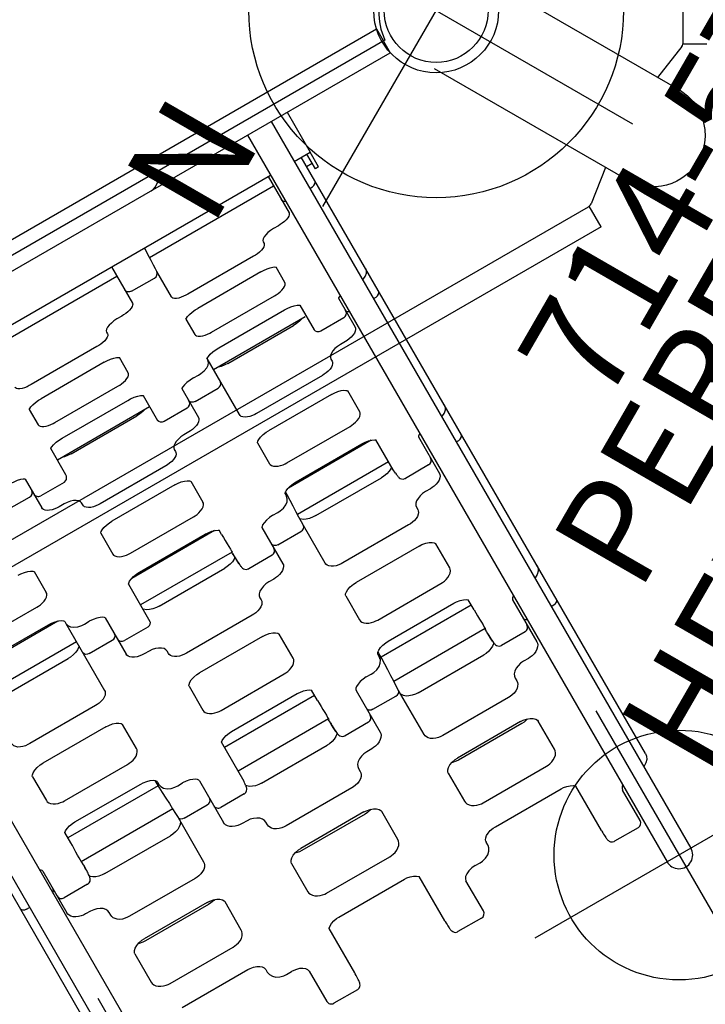
# Model space of a CAD drawing. Extents: x -110 to 418, y -411 to -51.
# Drawn here: x 288 to 321, y -295 to -247 of the extents above; entities that cross this region are included whole.
import ezdxf
from ezdxf.enums import TextEntityAlignment as Align

# ---------------------------------------------------------------- set-up
doc = ezdxf.new("R2010")
doc.units = 0
doc.header["$MEASUREMENT"] = 0
doc.linetypes.add('CENTER', pattern=[0.6, 0.375, -0.075, 0.075, -0.075])
doc.layers.get('0').update_dxf_attribs({"color": 5, "linetype": 'CONTINUOUS'})
for name, color, linetype in [('2DPOST', 7, 'CONTINUOUS'), ('PHASE-1', 6, 'CONTINUOUS'), ('TXT', 7, 'CENTER'), ('TXT-HT', 7, 'CONTINUOUS')]:
    doc.layers.add(name, color=color, linetype=linetype)
doc.layers.add('Ft', color=1, linetype='CONTINUOUS', plot=False)
doc.layers.add('Node', color=7, linetype='CONTINUOUS', plot=False)
doc.styles.add('ROMANS', font='ROMANS.SHX', dxfattribs={"height": 5})
doc.styles.add('SIMPLEX', font='simplex.shx')

# ---------------------------------------------------------------- blocks, each defined once
blk = doc.blocks.new('23503900')
blk.add_line((2.464, 25.423), (39.355, 46.722))
blk.add_arc((-0.25, 24.144), 3, 274.7802, 25.2198)
at = {"layer": 'TXT-HT', "style": 'SIMPLEX', "flags": 8}
blk.add_attdef('HT', text='', height=5, rotation=90, dxfattribs=at).set_placement((12.287, 0), align=Align.CENTER)
blk = doc.blocks.new('23755050')
for p, q in [((-0.658, -21.078), (-0.658, 21.078)), ((-0.658, 21.078), (0.657, 21.068)), ((0.657, -21.068), (0.657, 21.068)), ((0.657, 15.36), (2.875, 15.36)), ((2.875, 14.467), (2.875, 15.36)), ((3.687, 15.352), (2.875, 15.352)), ((3.687, 15.172), (2.875, 15.172)), ((3.375, 14.86), (3.375, 15.172)), ((3.687, 15.352), (3.687, 15.172)), ((35.948, 14.86), (2.875, 14.86)), ((9.263, 14.768), (9.352, 14.655)), ((0.657, 14.467), (40.983, 14.467)), ((4.373, 14.467), (4.373, 14.61)), ((10.485, 14.467), (10.485, 14.61)), ((18.435, 14.467), (18.435, 14.61)), ((27.566, 14.467), (27.566, 14.61)), ((0.657, 13.152), (40.983, 13.152)), ((2.875, -13.152), (2.875, 13.152)), ((2.875, 13.016), (4.89, 13.016)), ((3.407, 13.016), (3.407, 6.135)), ((9.63, 13.016), (11.236, 13.016)), ((10.35, 13.035), (10.266, 13.016)), ((10.434, 12.997), (10.345, 13.016)), ((17.326, 13.016), (19.346, 13.016)), ((26.371, 13.016), (28.69, 13.016)), ((27.45, 13.035), (27.378, 13.016)), ((38.612, 13.016), (36.932, 13.016)), ((10.577, 12.766), (10.577, 11.491)), ((18.734, 12.766), (18.734, 11.474)), ((27.996, 12.766), (27.996, 11.469)), ((38.862, 12.766), (38.862, 11.461)), ((5.171, 12.266), (5.171, 11.993)), ((11.6, 12.266), (11.6, 11.993)), ((19.765, 12.266), (19.765, 11.993)), ((29.182, 12.266), (29.182, 11.993)), ((5.473, 11.242), (5.559, 11.242)), ((7.689, 11.172), (6.834, 11.172)), ((8.987, 11.242), (10.366, 11.242)), ((9.612, 11.186), (9.612, 6.103)), ((11.983, 11.242), (12.094, 11.242)), ((13.693, 11.172), (14.858, 11.172)), ((13.693, 11.166), (13.706, 11.172)), ((13.705, 11.172), (13.706, 11.172)), ((13.706, 11.172), (13.706, 11.172)), ((16.327, 10.972), (16.327, 6.374)), ((18.087, 11.179), (16.422, 11.172)), ((17.642, 11.177), (17.642, 6.121)), ((18.28, 11.19), (18.087, 11.179)), ((20.204, 11.242), (20.332, 11.242)), ((22.193, 11.172), (22.194, 11.172)), ((23.524, 11.172), (22.193, 11.172)), ((25.861, 11.172), (25.296, 11.172)), ((25.588, 11.172), (25.588, 6.172)), ((26.903, 11.185), (26.903, 6.114)), ((27.08, 11.172), (26.933, 11.172)), ((27.084, 11.172), (27.084, 11.172)), ((27.212, 11.173), (27.084, 11.172)), ((27.433, 11.179), (27.212, 11.173)), ((27.603, 11.19), (27.433, 11.179)), ((27.461, 11.18), (27.538, 11.185)), ((29.691, 11.242), (29.841, 11.242)), ((33.591, 11.172), (32.03, 11.172)), ((38.096, 11.172), (35.642, 11.172)), ((38.1, 11.172), (38.096, 11.172)), ((5.838, 10.495), (5.838, 6.85)), ((6.671, 10.422), (6.671, 6.922)), ((7.992, 6.922), (7.992, 10.422)), ((8.825, 6.85), (8.825, 10.495)), ((9.683, 6.85), (9.683, 10.495)), ((12.456, 10.495), (12.456, 6.85)), ((13.468, 10.422), (13.468, 6.922)), ((15.244, 6.922), (15.244, 10.422)), ((16.255, 6.85), (16.255, 10.495)), ((18.132, 6.85), (18.132, 10.495)), ((20.749, 10.495), (20.749, 6.85)), ((21.882, 10.422), (21.882, 6.922)), ((23.965, 6.922), (23.965, 10.422)), ((25.097, 6.85), (25.097, 10.495)), ((27.963, 6.85), (27.963, 10.495)), ((30.331, 10.495), (30.331, 6.85)), ((31.622, 10.422), (31.622, 6.922)), ((31.736, 10.422), (31.736, 6.922)), ((34.104, 6.922), (34.104, 10.422)), ((35.394, 6.85), (35.394, 10.495)), ((6.834, 6.172), (7.689, 6.172)), ((13.705, 6.172), (13.706, 6.172)), ((13.705, 6.172), (14.858, 6.172)), ((16.576, 6.166), (16.425, 6.169)), ((16.889, 6.155), (16.576, 6.166)), ((22.193, 6.172), (22.194, 6.172)), ((22.193, 6.172), (23.524, 6.172)), ((25.387, 6.172), (25.297, 6.172)), ((25.664, 6.166), (25.387, 6.172)), ((32.03, 6.172), (33.591, 6.172)), ((5.559, 6.103), (4.162, 6.103)), ((4.373, 4.579), (4.373, 5.854)), ((12.094, 6.103), (8.987, 6.103)), ((10.485, 4.579), (10.485, 5.854)), ((16.484, 6.107), (16.447, 6.138)), ((16.49, 6.104), (16.484, 6.107)), ((16.49, 6.104), (16.49, 6.104)), ((16.49, 6.104), (16.508, 6.103)), ((16.508, 6.103), (16.49, 6.104)), ((16.619, 6.103), (16.508, 6.103)), ((16.637, 6.102), (16.619, 6.103)), ((16.637, 6.102), (16.637, 6.102)), ((20.332, 6.103), (18.246, 6.103)), ((18.435, 4.579), (18.435, 5.854)), ((25.577, 6.102), (25.355, 6.122)), ((25.397, 6.105), (25.363, 6.116)), ((25.372, 6.113), (25.551, 6.103)), ((25.397, 6.105), (25.397, 6.105)), ((25.397, 6.105), (25.423, 6.103)), ((25.423, 6.103), (25.397, 6.105)), ((25.551, 6.103), (25.423, 6.103)), ((25.624, 6.078), (25.551, 6.103)), ((25.576, 6.102), (25.551, 6.103)), ((25.577, 6.102), (25.576, 6.102)), ((29.841, 6.103), (27.395, 6.103)), ((27.566, 4.579), (27.566, 5.854)), ((35.774, 6.106), (35.815, 6.103)), ((35.965, 6.103), (35.815, 6.103)), ((36.003, 6.101), (35.965, 6.103)), ((9.471, 5.079), (9.471, 5.352)), ((17.092, 5.079), (17.092, 5.352)), ((26.062, 5.079), (26.062, 5.352)), ((36.526, 5.079), (36.526, 5.352)), ((2.875, 4.329), (4.89, 4.329)), ((3.407, 4.329), (3.407, -4.359)), ((9.63, 4.329), (11.236, 4.329)), ((10.35, 4.348), (10.266, 4.329)), ((10.434, 4.31), (10.345, 4.329)), ((17.326, 4.329), (19.346, 4.329)), ((18.307, 4.348), (18.228, 4.329)), ((26.371, 4.329), (28.69, 4.329)), ((27.45, 4.348), (27.378, 4.329)), ((38.612, 4.329), (36.932, 4.329)), ((10.577, 4.079), (10.577, 2.803)), ((18.734, 4.079), (18.734, 2.787)), ((27.996, 4.079), (27.996, 2.782)), ((38.862, 4.079), (38.862, 2.774)), ((5.171, 3.579), (5.171, 3.305)), ((11.6, 3.579), (11.6, 3.305)), ((19.765, 3.579), (19.765, 3.305)), ((29.182, 3.579), (29.182, 3.305)), ((5.473, 2.554), (5.559, 2.554)), ((7.689, 2.485), (6.834, 2.485)), ((8.987, 2.554), (10.366, 2.554)), ((9.612, 2.554), (9.612, -2.561)), ((11.983, 2.554), (12.094, 2.554)), ((13.693, 2.478), (13.706, 2.485)), ((13.693, 2.485), (14.858, 2.485)), ((13.705, 2.485), (13.706, 2.485)), ((13.706, 2.485), (13.706, 2.485)), ((16.651, 2.485), (16.422, 2.485)), ((17.173, 2.492), (17.338, 2.496)), ((17.642, 2.498), (17.642, -2.584)), ((17.711, 2.485), (17.672, 2.485)), ((17.707, 2.485), (17.768, 2.485)), ((17.846, 2.486), (17.711, 2.485)), ((18.087, 2.492), (17.846, 2.486)), ((18.28, 2.502), (18.087, 2.492)), ((20.204, 2.554), (20.332, 2.554)), ((22.193, 2.485), (22.194, 2.485)), ((23.524, 2.485), (22.193, 2.485)), ((25.861, 2.485), (25.296, 2.485)), ((25.588, 2.485), (25.588, -2.515)), ((26.903, 2.498), (26.903, -2.521)), ((27.08, 2.485), (26.933, 2.485)), ((27.212, 2.486), (27.084, 2.485)), ((27.084, 2.485), (27.084, 2.485)), ((27.433, 2.492), (27.212, 2.486)), ((27.603, 2.502), (27.433, 2.492)), ((27.461, 2.493), (27.538, 2.497)), ((29.691, 2.554), (29.841, 2.554)), ((33.591, 2.485), (32.03, 2.485)), ((38.096, 2.485), (35.642, 2.485)), ((38.1, 2.485), (38.096, 2.485)), ((16.327, 2.284), (16.327, -2.314)), ((5.838, 1.807), (5.838, -1.837)), ((6.671, 1.735), (6.671, -1.765)), ((7.992, -1.765), (7.992, 1.735)), ((8.825, -1.837), (8.825, 1.807)), ((9.683, -1.837), (9.683, 1.807)), ((12.456, 1.807), (12.456, -1.837)), ((13.468, 1.735), (13.468, -1.765)), ((15.244, -1.765), (15.244, 1.735)), ((16.224, 1.807), (16.255, 1.807)), ((16.255, -1.837), (16.255, 1.807)), ((18.132, -1.837), (18.132, 1.807)), ((20.749, 1.807), (20.749, -1.837)), ((21.882, 1.735), (21.882, -1.765)), ((23.965, -1.765), (23.965, 1.735)), ((25.097, -1.837), (25.097, 1.807)), ((27.963, -1.837), (27.963, 1.807)), ((30.331, 1.807), (30.331, -1.837)), ((31.622, 1.735), (31.622, -1.765)), ((31.736, 1.735), (31.736, -1.765)), ((34.104, -1.765), (34.104, 1.735)), ((35.394, -1.837), (35.394, 1.807)), ((6.834, -2.515), (7.689, -2.515)), ((10.44, -2.561), (8.97, -2.561)), ((10.704, -2.823), (10.704, -4.109)), ((12.094, -2.584), (11.983, -2.584)), ((13.705, -2.515), (13.706, -2.515)), ((13.705, -2.515), (14.858, -2.515)), ((16.484, -2.581), (16.447, -2.549)), ((16.49, -2.583), (16.484, -2.581)), ((16.49, -2.583), (16.49, -2.583)), ((16.49, -2.583), (16.508, -2.584)), ((16.508, -2.584), (16.49, -2.583)), ((18.579, -2.584), (16.508, -2.584)), ((18.734, -2.817), (18.734, -4.109)), ((20.332, -2.584), (20.204, -2.584)), ((22.193, -2.515), (22.194, -2.515)), ((22.193, -2.515), (23.524, -2.515)), ((27.481, -2.524), (25.297, -2.515)), ((27.549, -2.528), (27.481, -2.524)), ((27.996, -2.812), (27.996, -4.109)), ((29.841, -2.584), (29.691, -2.584)), ((32.03, -2.515), (33.591, -2.515)), ((38.1, -2.515), (35.641, -2.515)), ((38.862, -2.804), (38.862, -4.109)), ((11.6, -3.335), (11.6, -3.609)), ((19.765, -3.335), (19.765, -3.609)), ((29.182, -3.335), (29.182, -3.609)), ((9.634, -4.359), (11.236, -4.359)), ((10.35, -4.378), (10.266, -4.359)), ((10.485, -5.884), (10.485, -4.609)), ((17.326, -4.359), (19.346, -4.359)), ((18.307, -4.378), (18.228, -4.359)), ((18.435, -5.884), (18.435, -4.609)), ((26.371, -4.359), (28.69, -4.359)), ((27.45, -4.378), (27.378, -4.359)), ((27.566, -5.884), (27.566, -4.609)), ((36.932, -4.359), (38.612, -4.359)), ((17.092, -5.382), (17.092, -5.109)), ((26.062, -5.382), (26.062, -5.109)), ((36.526, -5.382), (36.526, -5.109)), ((16.49, -6.134), (16.508, -6.133)), ((16.508, -6.133), (16.49, -6.134)), ((16.49, -6.134), (16.49, -6.134)), ((16.508, -6.133), (16.619, -6.133)), ((16.619, -6.133), (16.637, -6.132)), ((16.619, -6.133), (20.332, -6.133)), ((16.637, -6.132), (16.637, -6.132)), ((17.642, -6.133), (17.642, -11.272)), ((25.363, -6.146), (25.397, -6.135)), ((25.397, -6.135), (25.423, -6.133)), ((25.423, -6.133), (25.397, -6.135)), ((25.397, -6.135), (25.397, -6.135)), ((25.423, -6.133), (25.551, -6.133)), ((25.551, -6.133), (25.576, -6.132)), ((25.576, -6.132), (25.577, -6.132)), ((26.903, -6.144), (26.903, -11.215)), ((27.395, -6.133), (29.841, -6.133)), ((35.773, -6.136), (35.774, -6.136)), ((35.774, -6.136), (35.815, -6.133)), ((35.815, -6.133), (35.965, -6.133)), ((35.965, -6.133), (36.003, -6.131)), ((36.003, -6.131), (36.003, -6.131)), ((13.693, -6.209), (13.706, -6.203)), ((13.693, -6.203), (14.858, -6.203)), ((13.705, -6.203), (13.706, -6.203)), ((13.706, -6.203), (13.706, -6.203)), ((16.327, -6.403), (16.327, -11.001)), ((22.193, -6.203), (22.194, -6.203)), ((23.524, -6.203), (22.193, -6.203)), ((25.297, -6.202), (25.387, -6.202)), ((25.588, -6.198), (25.588, -11.203)), ((33.591, -6.203), (32.03, -6.203)), ((15.244, -10.453), (15.244, -6.953)), ((16.255, -10.525), (16.255, -6.88)), ((18.132, -10.525), (18.132, -6.88)), ((20.749, -6.88), (20.749, -10.525)), ((21.882, -6.953), (21.882, -10.453)), ((23.965, -10.453), (23.965, -6.953)), ((25.097, -10.525), (25.097, -6.88)), ((27.963, -10.525), (27.963, -6.88)), ((30.331, -6.88), (30.331, -10.525)), ((31.622, -6.953), (31.622, -10.453)), ((31.736, -6.953), (31.736, -10.453)), ((34.104, -10.453), (34.104, -6.953)), ((35.394, -10.525), (35.394, -6.88)), ((22.193, -11.203), (22.194, -11.203)), ((22.193, -11.203), (23.524, -11.203)), ((25.861, -11.203), (25.297, -11.203)), ((26.933, -11.212), (26.932, -11.213)), ((27.08, -11.203), (26.933, -11.203)), ((27.072, -11.203), (27.084, -11.203)), ((27.127, -11.203), (27.08, -11.203)), ((27.084, -11.203), (27.212, -11.203)), ((27.212, -11.203), (27.433, -11.209)), ((27.549, -11.215), (27.481, -11.211)), ((29.841, -11.272), (29.691, -11.272)), ((32.03, -11.203), (33.591, -11.203)), ((27.996, -11.499), (27.996, -12.796)), ((29.182, -12.023), (29.182, -12.296)), ((0.657, -13.152), (40.983, -13.152)), ((26.371, -13.046), (28.69, -13.046)), ((27.45, -13.065), (27.378, -13.046)), ((0.657, -14.467), (40.983, -14.467)), ((27.566, -14.64), (27.566, -14.467)), ((2.875, -14.89), (35.948, -14.89))]:
    blk.add_line(p, q)
for points in [[(4.373, 14.61), (4.355, 14.706), (4.305, 14.787), (4.229, 14.841), (4.141, 14.86)], [(9.034, 14.86), (9.152, 14.838), (9.263, 14.768)], [(10.485, 14.61), (10.468, 14.706), (10.421, 14.787), (10.35, 14.841), (10.266, 14.86)], [(16.599, 14.86), (16.724, 14.838), (16.844, 14.771), (16.949, 14.654), (17.03, 14.489), (17.036, 14.467)], [(18.435, 14.61), (18.419, 14.706), (18.374, 14.787), (18.307, 14.841), (18.228, 14.86)], [(25.532, 14.86), (25.664, 14.838), (25.791, 14.77), (25.906, 14.651), (25.994, 14.488), (26, 14.467)], [(27.566, 14.61), (27.552, 14.706), (27.511, 14.787), (27.45, 14.841), (27.378, 14.86)], [(35.948, 14.86), (36.091, 14.837), (36.23, 14.767), (36.353, 14.65), (36.449, 14.49), (36.456, 14.467)], [(9.352, 14.655), (9.419, 14.497), (9.425, 14.467)], [(4.343, 13.152), (4.305, 13.089), (4.229, 13.035), (4.141, 13.016)], [(4.89, 13.016), (4.93, 13.008), (4.976, 12.98), (5.024, 12.925), (5.07, 12.842), (5.109, 12.736), (5.139, 12.614), (5.158, 12.488), (5.168, 12.368), (5.171, 12.266)], [(9.566, 13.152), (9.584, 13.102), (9.621, 13.032), (9.63, 13.019)], [(10.457, 13.152), (10.421, 13.089), (10.35, 13.035)], [(10.577, 12.766), (10.559, 12.862), (10.509, 12.943), (10.434, 12.997)], [(11.236, 13.016), (11.288, 13.008), (11.348, 12.98), (11.41, 12.925), (11.469, 12.842), (11.519, 12.736), (11.558, 12.614), (11.583, 12.488), (11.596, 12.368), (11.6, 12.266)], [(17.22, 13.152), (17.241, 13.109), (17.292, 13.043), (17.324, 13.018), (17.326, 13.016)], [(19.346, 13.016), (19.406, 13.008), (19.475, 12.98), (19.547, 12.925), (19.615, 12.842), (19.673, 12.736), (19.718, 12.614), (19.747, 12.488), (19.762, 12.368), (19.765, 12.266)], [(26.213, 13.152), (26.221, 13.136), (26.283, 13.062), (26.336, 13.025), (26.371, 13.016)], [(27.543, 13.152), (27.511, 13.089), (27.45, 13.035)], [(28.69, 13.016), (28.761, 13.008), (28.841, 12.98), (28.925, 12.925), (29.005, 12.842), (29.074, 12.736), (29.126, 12.614), (29.16, 12.488), (29.177, 12.368), (29.182, 12.266)], [(36.714, 13.152), (36.749, 13.106), (36.842, 13.038), (36.932, 13.016)], [(5.171, 11.993), (5.183, 11.825), (5.208, 11.665), (5.246, 11.522), (5.295, 11.403), (5.351, 11.314), (5.412, 11.26), (5.473, 11.242)], [(11.6, 11.993), (11.613, 11.825), (11.645, 11.665), (11.692, 11.522), (11.754, 11.403), (11.826, 11.314), (11.904, 11.26), (11.983, 11.242)], [(19.765, 11.993), (19.78, 11.825), (19.816, 11.665), (19.87, 11.522), (19.94, 11.403), (20.023, 11.314), (20.112, 11.26), (20.204, 11.242)], [(29.182, 11.993), (29.198, 11.825), (29.239, 11.665), (29.301, 11.522), (29.383, 11.403), (29.479, 11.314), (29.584, 11.26), (29.691, 11.242)], [(10.577, 11.491), (10.561, 11.4), (10.516, 11.322), (10.448, 11.267), (10.366, 11.242)], [(18.381, 11.199), (18.425, 11.204), (18.463, 11.209), (18.497, 11.215), (18.529, 11.223), (18.564, 11.234), (18.61, 11.257), (18.664, 11.3), (18.709, 11.365), (18.733, 11.451), (18.734, 11.475)], [(27.538, 11.185), (27.604, 11.19), (27.661, 11.195), (27.708, 11.201), (27.749, 11.208), (27.787, 11.216), (27.827, 11.229), (27.875, 11.253), (27.928, 11.297), (27.974, 11.366), (27.995, 11.456), (27.996, 11.469)], [(38.1, 11.172), (38.14, 11.173), (38.225, 11.173), (38.302, 11.175), (38.371, 11.177), (38.432, 11.181), (38.487, 11.184), (38.534, 11.188), (38.575, 11.193), (38.612, 11.199), (38.646, 11.206), (38.685, 11.218), (38.733, 11.24), (38.789, 11.284), (38.837, 11.352), (38.861, 11.438), (38.862, 11.461)], [(5.559, 11.242), (5.602, 11.234), (5.651, 11.206), (5.701, 11.152), (5.748, 11.07), (5.786, 10.965), (5.814, 10.844), (5.832, 10.718), (5.839, 10.599), (5.838, 10.495)], [(6.671, 10.422), (6.676, 10.565), (6.695, 10.753), (6.727, 10.915), (6.766, 11.043), (6.805, 11.13), (6.834, 11.172)], [(7.992, 10.422), (7.99, 10.52), (7.98, 10.631), (7.962, 10.749), (7.933, 10.867), (7.894, 10.975), (7.844, 11.066), (7.79, 11.129), (7.736, 11.163), (7.689, 11.172)], [(8.825, 10.495), (8.83, 10.638), (8.85, 10.833), (8.884, 11.002), (8.926, 11.13), (8.965, 11.212), (8.992, 11.249), (8.995, 11.252)], [(9.612, 10.972), (9.649, 10.84), (9.677, 10.644), (9.683, 10.495)], [(12.094, 11.242), (12.149, 11.234), (12.212, 11.206), (12.276, 11.152), (12.335, 11.07), (12.385, 10.965), (12.422, 10.844), (12.445, 10.718), (12.455, 10.599), (12.456, 10.495)], [(13.468, 10.422), (13.473, 10.56), (13.498, 10.745), (13.54, 10.907), (13.592, 11.034), (13.645, 11.118), (13.686, 11.161), (13.693, 11.166)], [(15.244, 10.422), (15.24, 10.52), (15.228, 10.631), (15.205, 10.749), (15.169, 10.867), (15.118, 10.975), (15.056, 11.066), (14.987, 11.129), (14.918, 11.163), (14.858, 11.172)], [(16.255, 10.495), (16.262, 10.644), (16.29, 10.84), (16.336, 11.006), (16.392, 11.129), (16.422, 11.172)], [(17.932, 11.175), (17.99, 11.097), (18.051, 10.972), (18.098, 10.814), (18.127, 10.63), (18.132, 10.495)], [(18.274, 11.189), (18.331, 11.194), (18.381, 11.199)], [(20.332, 11.242), (20.395, 11.234), (20.466, 11.206), (20.539, 11.152), (20.608, 11.07), (20.666, 10.965), (20.709, 10.844), (20.736, 10.718), (20.748, 10.599), (20.749, 10.495)], [(21.882, 10.422), (21.89, 10.574), (21.923, 10.767), (21.977, 10.931), (22.044, 11.055), (22.111, 11.132), (22.165, 11.167), (22.194, 11.172)], [(23.965, 10.422), (23.961, 10.52), (23.947, 10.631), (23.92, 10.749), (23.879, 10.867), (23.821, 10.975), (23.75, 11.066), (23.671, 11.129), (23.593, 11.163), (23.524, 11.172)], [(25.097, 10.495), (25.103, 10.63), (25.132, 10.814), (25.179, 10.972), (25.239, 11.097), (25.296, 11.172)], [(25.861, 11.172), (26.021, 11.173), (26.197, 11.176), (26.376, 11.18), (26.547, 11.183)], [(26.547, 11.183), (26.696, 11.186), (26.816, 11.187), (26.896, 11.186)], [(26.896, 11.186), (26.932, 11.183), (26.933, 11.182)], [(26.933, 11.182), (26.92, 11.18), (26.903, 11.178)], [(27.084, 11.172), (27.164, 11.173), (27.274, 11.174), (27.373, 11.177), (27.461, 11.18)], [(27.68, 11.197), (27.73, 11.163), (27.809, 11.069), (27.877, 10.944), (27.927, 10.794), (27.957, 10.624), (27.963, 10.495)], [(29.841, 11.242), (29.915, 11.234), (29.998, 11.206), (30.083, 11.152), (30.163, 11.07), (30.231, 10.965), (30.282, 10.844), (30.314, 10.718), (30.329, 10.599), (30.331, 10.495)], [(31.622, 10.422), (31.629, 10.56), (31.663, 10.739), (31.721, 10.897), (31.796, 11.024), (31.881, 11.113), (31.965, 11.161), (32.031, 11.172)], [(34.104, 10.422), (34.099, 10.52), (34.083, 10.631), (34.052, 10.749), (34.004, 10.867), (33.937, 10.975), (33.854, 11.066), (33.763, 11.129), (33.672, 11.163), (33.591, 11.172)], [(35.394, 10.495), (35.401, 10.624), (35.431, 10.794), (35.481, 10.944), (35.548, 11.069), (35.627, 11.163), (35.642, 11.172)], [(31.679, 10.782), (31.694, 10.739), (31.728, 10.56), (31.736, 10.422)], [(5.838, 6.85), (5.839, 6.746), (5.832, 6.627), (5.814, 6.501), (5.786, 6.38), (5.748, 6.275), (5.701, 6.193), (5.651, 6.139), (5.602, 6.111), (5.559, 6.103)], [(6.834, 6.172), (6.804, 6.218), (6.765, 6.306), (6.726, 6.434), (6.694, 6.597), (6.675, 6.785), (6.671, 6.922)], [(7.689, 6.172), (7.736, 6.182), (7.79, 6.216), (7.844, 6.279), (7.893, 6.369), (7.933, 6.478), (7.962, 6.595), (7.98, 6.713), (7.99, 6.824), (7.992, 6.922)], [(8.99, 6.095), (8.993, 6.094), (8.992, 6.096), (8.965, 6.133), (8.926, 6.213), (8.885, 6.341), (8.851, 6.508), (8.83, 6.702), (8.825, 6.85)], [(9.683, 6.85), (9.677, 6.697), (9.648, 6.501), (9.612, 6.374)], [(12.456, 6.85), (12.455, 6.746), (12.445, 6.627), (12.422, 6.501), (12.385, 6.38), (12.335, 6.275), (12.276, 6.193), (12.212, 6.139), (12.149, 6.111), (12.094, 6.103)], [(13.706, 6.172), (13.706, 6.173), (13.685, 6.185), (13.643, 6.229), (13.591, 6.314), (13.538, 6.442), (13.497, 6.605), (13.473, 6.79), (13.468, 6.922)], [(14.858, 6.172), (14.918, 6.182), (14.986, 6.216), (15.055, 6.279), (15.118, 6.369), (15.168, 6.478), (15.205, 6.595), (15.228, 6.713), (15.24, 6.824), (15.244, 6.922)], [(16.447, 6.138), (16.392, 6.215), (16.337, 6.337), (16.291, 6.501), (16.262, 6.697), (16.255, 6.85)], [(18.132, 6.85), (18.126, 6.711), (18.097, 6.528), (18.05, 6.371), (17.99, 6.247), (17.887, 6.112)], [(20.749, 6.85), (20.748, 6.746), (20.736, 6.627), (20.709, 6.501), (20.666, 6.38), (20.608, 6.275), (20.539, 6.193), (20.466, 6.139), (20.395, 6.111), (20.332, 6.103)], [(22.194, 6.172), (22.164, 6.178), (22.11, 6.214), (22.042, 6.292), (21.976, 6.417), (21.922, 6.582), (21.889, 6.776), (21.882, 6.922)], [(23.524, 6.172), (23.593, 6.182), (23.671, 6.216), (23.75, 6.279), (23.821, 6.369), (23.878, 6.478), (23.92, 6.595), (23.947, 6.713), (23.961, 6.824), (23.965, 6.922)], [(25.363, 6.116), (25.305, 6.161), (25.24, 6.247), (25.18, 6.371), (25.132, 6.528), (25.104, 6.711), (25.097, 6.85)], [(27.963, 6.85), (27.956, 6.717), (27.926, 6.548), (27.876, 6.399), (27.808, 6.275), (27.729, 6.182), (27.616, 6.103)], [(30.331, 6.85), (30.329, 6.746), (30.314, 6.627), (30.282, 6.501), (30.231, 6.38), (30.163, 6.275), (30.083, 6.193), (29.998, 6.139), (29.915, 6.111), (29.841, 6.103)], [(32.031, 6.172), (31.967, 6.184), (31.881, 6.232), (31.795, 6.322), (31.72, 6.45), (31.663, 6.608), (31.629, 6.789), (31.622, 6.922)], [(31.736, 6.922), (31.729, 6.789), (31.695, 6.608), (31.679, 6.563)], [(33.591, 6.172), (33.671, 6.182), (33.762, 6.216), (33.854, 6.279), (33.936, 6.369), (34.003, 6.478), (34.052, 6.595), (34.083, 6.713), (34.099, 6.824), (34.104, 6.922)], [(35.774, 6.106), (35.71, 6.125), (35.628, 6.182), (35.549, 6.275), (35.482, 6.399), (35.431, 6.548), (35.401, 6.717), (35.394, 6.85)], [(3.563, 6.127), (3.278, 6.141), (2.969, 6.155), (2.875, 6.158)], [(18.246, 6.103), (18.045, 6.106), (17.797, 6.115), (17.513, 6.127), (17.206, 6.141), (16.889, 6.155)], [(27.395, 6.103), (27.166, 6.106), (26.897, 6.115), (26.598, 6.127), (26.284, 6.141), (25.968, 6.155), (25.664, 6.166)], [(4.162, 6.103), (4.015, 6.106), (3.812, 6.115), (3.563, 6.127)], [(4.373, 5.854), (4.357, 5.945), (4.312, 6.023), (4.244, 6.078), (4.162, 6.103)], [(9.37, 5.865), (9.288, 5.987), (9.183, 6.068), (9.065, 6.103)], [(9.471, 5.352), (9.466, 5.485), (9.433, 5.69), (9.37, 5.865)], [(10.485, 5.854), (10.47, 5.945), (10.428, 6.023), (10.364, 6.078), (10.286, 6.103)], [(17.092, 5.352), (17.084, 5.489), (17.044, 5.691), (16.971, 5.862), (16.873, 5.989), (16.752, 6.071), (16.637, 6.102)], [(18.435, 5.854), (18.421, 5.945), (18.381, 6.023), (18.32, 6.078), (18.246, 6.103)], [(26.062, 5.352), (26.053, 5.495), (26.009, 5.689), (25.929, 5.862), (25.816, 5.994), (25.688, 6.074), (25.576, 6.102)], [(27.566, 5.854), (27.554, 5.945), (27.517, 6.023), (27.462, 6.078), (27.395, 6.103)], [(36.526, 5.352), (36.515, 5.495), (36.467, 5.688), (36.38, 5.857), (36.261, 5.988), (36.119, 6.072), (36.003, 6.101)], [(9.471, 5.079), (9.48, 4.876), (9.505, 4.688), (9.542, 4.53), (9.584, 4.414), (9.621, 4.345), (9.63, 4.332)], [(17.092, 5.079), (17.103, 4.875), (17.136, 4.688), (17.185, 4.533), (17.241, 4.421), (17.292, 4.356), (17.324, 4.33), (17.326, 4.329)], [(26.062, 5.079), (26.074, 4.888), (26.108, 4.712), (26.16, 4.562), (26.221, 4.449), (26.283, 4.374), (26.336, 4.337), (26.371, 4.329)], [(36.526, 5.079), (36.542, 4.874), (36.59, 4.686), (36.663, 4.531), (36.749, 4.418), (36.842, 4.351), (36.932, 4.329)], [(4.373, 4.579), (4.355, 4.483), (4.305, 4.402), (4.229, 4.348), (4.141, 4.329)], [(4.89, 4.329), (4.93, 4.321), (4.976, 4.292), (5.024, 4.237), (5.07, 4.155), (5.109, 4.048), (5.139, 3.927), (5.158, 3.8), (5.168, 3.681), (5.171, 3.579)], [(10.485, 4.579), (10.468, 4.483), (10.421, 4.402), (10.35, 4.348)], [(10.577, 4.079), (10.559, 4.174), (10.509, 4.256), (10.434, 4.31)], [(11.236, 4.329), (11.288, 4.321), (11.348, 4.292), (11.41, 4.237), (11.469, 4.155), (11.519, 4.048), (11.558, 3.927), (11.583, 3.8), (11.596, 3.681), (11.6, 3.579)], [(18.435, 4.579), (18.419, 4.483), (18.374, 4.402), (18.307, 4.348)], [(19.346, 4.329), (19.406, 4.321), (19.475, 4.292), (19.547, 4.237), (19.615, 4.155), (19.673, 4.048), (19.718, 3.927), (19.747, 3.8), (19.762, 3.681), (19.765, 3.579)], [(27.566, 4.579), (27.552, 4.483), (27.511, 4.402), (27.45, 4.348)], [(28.69, 4.329), (28.761, 4.321), (28.841, 4.292), (28.925, 4.237), (29.005, 4.155), (29.074, 4.048), (29.126, 3.927), (29.16, 3.8), (29.177, 3.681), (29.182, 3.579)], [(5.171, 3.305), (5.183, 3.137), (5.208, 2.978), (5.246, 2.835), (5.295, 2.716), (5.351, 2.626), (5.412, 2.572), (5.473, 2.554)], [(11.6, 3.305), (11.613, 3.137), (11.645, 2.978), (11.692, 2.835), (11.754, 2.716), (11.826, 2.626), (11.904, 2.572), (11.983, 2.554)], [(19.765, 3.305), (19.78, 3.137), (19.816, 2.978), (19.87, 2.835), (19.94, 2.716), (20.023, 2.626), (20.112, 2.572), (20.204, 2.554)], [(29.182, 3.305), (29.198, 3.137), (29.239, 2.978), (29.301, 2.835), (29.383, 2.716), (29.479, 2.626), (29.584, 2.572), (29.691, 2.554)], [(5.559, 2.554), (5.602, 2.547), (5.651, 2.519), (5.701, 2.464), (5.748, 2.382), (5.786, 2.277), (5.814, 2.157), (5.832, 2.031), (5.839, 1.911), (5.838, 1.807)], [(6.671, 1.735), (6.676, 1.878), (6.695, 2.066), (6.727, 2.228), (6.766, 2.355), (6.805, 2.442), (6.834, 2.485)], [(7.992, 1.735), (7.99, 1.833), (7.98, 1.943), (7.962, 2.061), (7.933, 2.179), (7.894, 2.288), (7.844, 2.378), (7.79, 2.442), (7.736, 2.476), (7.689, 2.485)], [(8.825, 1.807), (8.83, 1.95), (8.85, 2.146), (8.884, 2.314), (8.926, 2.443), (8.965, 2.524), (8.992, 2.561), (8.995, 2.564)], [(10.577, 2.803), (10.561, 2.713), (10.516, 2.635), (10.448, 2.579), (10.366, 2.554)], [(12.094, 2.554), (12.149, 2.547), (12.212, 2.519), (12.276, 2.464), (12.335, 2.382), (12.385, 2.277), (12.422, 2.157), (12.445, 2.031), (12.455, 1.911), (12.456, 1.807)], [(13.468, 1.735), (13.473, 1.873), (13.498, 2.058), (13.54, 2.22), (13.592, 2.347), (13.645, 2.431), (13.686, 2.473), (13.693, 2.478)], [(15.244, 1.735), (15.24, 1.833), (15.228, 1.943), (15.205, 2.061), (15.169, 2.179), (15.118, 2.288), (15.056, 2.378), (14.987, 2.442), (14.918, 2.476), (14.858, 2.485)], [(16.255, 1.807), (16.262, 1.956), (16.29, 2.153), (16.336, 2.319), (16.392, 2.442), (16.422, 2.485)], [(16.651, 2.485), (16.817, 2.486), (16.995, 2.489), (17.173, 2.492)], [(17.338, 2.496), (17.478, 2.498), (17.585, 2.499)], [(17.585, 2.499), (17.651, 2.498), (17.672, 2.496)], [(17.672, 2.496), (17.645, 2.492), (17.642, 2.492)], [(17.768, 2.485), (17.872, 2.486), (17.969, 2.488), (18.057, 2.49), (18.137, 2.494), (18.21, 2.497), (18.274, 2.502)], [(17.932, 2.487), (17.99, 2.409), (18.051, 2.284), (18.098, 2.126), (18.127, 1.942), (18.132, 1.807)], [(18.274, 2.502), (18.331, 2.506), (18.381, 2.511)], [(18.381, 2.511), (18.425, 2.516), (18.463, 2.522), (18.497, 2.528), (18.529, 2.535), (18.564, 2.547), (18.61, 2.569), (18.664, 2.612), (18.709, 2.678), (18.733, 2.763), (18.734, 2.787)], [(20.332, 2.554), (20.395, 2.547), (20.466, 2.519), (20.539, 2.464), (20.608, 2.382), (20.666, 2.277), (20.709, 2.157), (20.736, 2.031), (20.748, 1.911), (20.749, 1.807)], [(21.882, 1.735), (21.89, 1.886), (21.923, 2.079), (21.977, 2.244), (22.044, 2.368), (22.111, 2.445), (22.165, 2.479), (22.194, 2.485)], [(23.965, 1.735), (23.961, 1.833), (23.947, 1.943), (23.92, 2.061), (23.879, 2.179), (23.821, 2.288), (23.75, 2.378), (23.671, 2.442), (23.593, 2.476), (23.524, 2.485)], [(25.097, 1.807), (25.103, 1.942), (25.132, 2.126), (25.179, 2.284), (25.239, 2.409), (25.296, 2.485)], [(25.861, 2.485), (26.021, 2.486), (26.197, 2.489), (26.376, 2.492), (26.547, 2.496)], [(26.547, 2.496), (26.696, 2.498), (26.816, 2.499), (26.896, 2.498)], [(26.896, 2.498), (26.932, 2.496), (26.933, 2.495)], [(26.933, 2.495), (26.92, 2.492), (26.903, 2.491)], [(27.084, 2.485), (27.164, 2.485), (27.274, 2.487), (27.373, 2.489), (27.461, 2.493)], [(27.538, 2.497), (27.604, 2.502), (27.661, 2.507), (27.708, 2.513), (27.749, 2.52), (27.787, 2.529), (27.827, 2.542), (27.875, 2.566), (27.928, 2.609), (27.974, 2.678), (27.995, 2.768), (27.996, 2.782)], [(27.68, 2.51), (27.73, 2.475), (27.809, 2.381), (27.877, 2.256), (27.927, 2.107), (27.957, 1.937), (27.963, 1.807)], [(29.841, 2.554), (29.915, 2.547), (29.998, 2.519), (30.083, 2.464), (30.163, 2.382), (30.231, 2.277), (30.282, 2.157), (30.314, 2.031), (30.329, 1.911), (30.331, 1.807)], [(31.622, 1.735), (31.629, 1.872), (31.663, 2.052), (31.721, 2.21), (31.796, 2.337), (31.881, 2.425), (31.965, 2.473), (32.031, 2.485)], [(34.104, 1.735), (34.099, 1.833), (34.083, 1.943), (34.052, 2.061), (34.004, 2.179), (33.937, 2.288), (33.854, 2.378), (33.763, 2.442), (33.672, 2.476), (33.591, 2.485)], [(35.394, 1.807), (35.401, 1.937), (35.431, 2.107), (35.481, 2.256), (35.548, 2.381), (35.627, 2.475), (35.642, 2.485)], [(38.1, 2.485), (38.14, 2.485), (38.225, 2.486), (38.302, 2.488), (38.371, 2.49), (38.432, 2.493), (38.487, 2.497), (38.534, 2.501), (38.575, 2.506), (38.612, 2.511), (38.646, 2.519), (38.685, 2.53), (38.733, 2.553), (38.789, 2.596), (38.837, 2.664), (38.861, 2.751), (38.862, 2.774)], [(9.612, 2.284), (9.649, 2.153), (9.677, 1.956), (9.683, 1.807)], [(31.679, 2.095), (31.694, 2.052), (31.728, 1.872), (31.736, 1.735)], [(5.838, -1.837), (5.839, -1.941), (5.832, -2.061), (5.814, -2.187), (5.786, -2.307), (5.748, -2.412), (5.701, -2.494), (5.651, -2.549), (5.602, -2.577), (5.559, -2.584)], [(6.834, -2.515), (6.804, -2.47), (6.765, -2.382), (6.726, -2.253), (6.694, -2.091), (6.675, -1.903), (6.671, -1.765)], [(7.689, -2.515), (7.736, -2.506), (7.79, -2.472), (7.844, -2.409), (7.893, -2.319), (7.933, -2.21), (7.962, -2.092), (7.98, -1.974), (7.99, -1.863), (7.992, -1.765)], [(8.97, -2.561), (8.965, -2.555), (8.926, -2.474), (8.885, -2.347), (8.851, -2.18), (8.83, -1.985), (8.825, -1.837)], [(9.683, -1.837), (9.677, -1.99), (9.648, -2.186), (9.612, -2.314)], [(12.456, -1.837), (12.455, -1.941), (12.445, -2.061), (12.422, -2.187), (12.385, -2.307), (12.335, -2.412), (12.276, -2.494), (12.212, -2.549), (12.149, -2.577), (12.094, -2.584)], [(13.706, -2.515), (13.706, -2.515), (13.685, -2.503), (13.643, -2.459), (13.591, -2.373), (13.538, -2.246), (13.497, -2.083), (13.473, -1.897), (13.468, -1.765)], [(14.858, -2.515), (14.918, -2.506), (14.986, -2.472), (15.055, -2.409), (15.118, -2.319), (15.168, -2.21), (15.205, -2.092), (15.228, -1.974), (15.24, -1.863), (15.244, -1.765)], [(16.447, -2.549), (16.392, -2.473), (16.337, -2.351), (16.291, -2.186), (16.262, -1.99), (16.255, -1.837)], [(18.132, -1.837), (18.126, -1.976), (18.097, -2.159), (18.05, -2.316), (17.99, -2.44), (17.881, -2.584)], [(20.749, -1.837), (20.748, -1.941), (20.736, -2.061), (20.709, -2.187), (20.666, -2.307), (20.608, -2.412), (20.539, -2.494), (20.466, -2.549), (20.395, -2.577), (20.332, -2.584)], [(22.194, -2.515), (22.164, -2.509), (22.11, -2.474), (22.042, -2.395), (21.976, -2.271), (21.922, -2.105), (21.889, -1.911), (21.882, -1.765)], [(23.524, -2.515), (23.593, -2.506), (23.671, -2.472), (23.75, -2.409), (23.821, -2.319), (23.878, -2.21), (23.92, -2.092), (23.947, -1.974), (23.961, -1.863), (23.965, -1.765)], [(25.297, -2.515), (25.24, -2.44), (25.18, -2.316), (25.132, -2.159), (25.104, -1.976), (25.097, -1.837)], [(27.963, -1.837), (27.956, -1.971), (27.926, -2.14), (27.876, -2.288), (27.808, -2.412), (27.729, -2.506), (27.68, -2.54)], [(30.331, -1.837), (30.329, -1.941), (30.314, -2.061), (30.282, -2.187), (30.231, -2.307), (30.163, -2.412), (30.083, -2.494), (29.998, -2.549), (29.915, -2.577), (29.841, -2.584)], [(32.031, -2.515), (31.967, -2.504), (31.881, -2.455), (31.795, -2.365), (31.72, -2.238), (31.663, -2.08), (31.629, -1.898), (31.622, -1.765)], [(31.736, -1.765), (31.729, -1.898), (31.695, -2.08), (31.679, -2.124)], [(33.591, -2.515), (33.671, -2.506), (33.762, -2.472), (33.854, -2.409), (33.936, -2.319), (34.003, -2.21), (34.052, -2.092), (34.083, -1.974), (34.099, -1.863), (34.104, -1.765)], [(35.641, -2.515), (35.628, -2.506), (35.549, -2.412), (35.482, -2.288), (35.431, -2.14), (35.401, -1.971), (35.394, -1.837)], [(10.704, -2.824), (10.704, -2.803), (10.682, -2.721), (10.641, -2.657), (10.589, -2.612), (10.54, -2.587), (10.504, -2.575), (10.472, -2.567), (10.44, -2.561)], [(11.983, -2.584), (11.904, -2.602), (11.826, -2.656), (11.754, -2.746), (11.692, -2.865), (11.645, -3.008), (11.613, -3.167), (11.6, -3.335)], [(18.734, -2.817), (18.733, -2.794), (18.709, -2.708), (18.664, -2.643), (18.61, -2.599), (18.579, -2.584)], [(20.204, -2.584), (20.112, -2.602), (20.023, -2.656), (19.94, -2.746), (19.87, -2.865), (19.816, -3.008), (19.78, -3.167), (19.765, -3.335)], [(27.996, -2.812), (27.995, -2.796), (27.972, -2.704), (27.923, -2.635), (27.87, -2.592), (27.821, -2.569), (27.781, -2.557), (27.744, -2.549), (27.705, -2.543), (27.66, -2.537), (27.608, -2.532), (27.549, -2.528)], [(29.691, -2.584), (29.584, -2.602), (29.479, -2.656), (29.383, -2.746), (29.301, -2.865), (29.239, -3.008), (29.198, -3.167), (29.182, -3.335)], [(38.862, -2.804), (38.86, -2.774), (38.835, -2.69), (38.789, -2.626), (38.734, -2.583), (38.683, -2.56), (38.642, -2.548), (38.603, -2.54), (38.562, -2.534), (38.514, -2.529), (38.458, -2.525), (38.394, -2.521), (38.321, -2.518), (38.238, -2.516), (38.146, -2.515), (38.1, -2.515)], [(11.6, -3.609), (11.596, -3.716), (11.582, -3.84), (11.555, -3.968), (11.515, -4.089), (11.464, -4.193), (11.405, -4.273), (11.343, -4.325), (11.285, -4.352), (11.236, -4.359)], [(19.765, -3.609), (19.761, -3.716), (19.745, -3.84), (19.714, -3.968), (19.668, -4.089), (19.609, -4.193), (19.541, -4.273), (19.47, -4.325), (19.403, -4.352), (19.346, -4.359)], [(29.182, -3.609), (29.177, -3.716), (29.158, -3.84), (29.122, -3.968), (29.068, -4.089), (28.998, -4.193), (28.918, -4.273), (28.835, -4.325), (28.757, -4.352), (28.69, -4.359)], [(9.634, -4.359), (9.582, -4.447), (9.541, -4.563), (9.504, -4.72), (9.48, -4.907), (9.471, -5.109)], [(10.485, -4.609), (10.468, -4.513), (10.421, -4.432), (10.35, -4.378)], [(17.326, -4.359), (17.324, -4.361), (17.291, -4.386), (17.24, -4.452), (17.185, -4.564), (17.136, -4.718), (17.103, -4.905), (17.092, -5.109)], [(18.435, -4.609), (18.419, -4.513), (18.374, -4.432), (18.307, -4.378)], [(26.371, -4.359), (26.336, -4.367), (26.283, -4.405), (26.221, -4.479), (26.16, -4.592), (26.108, -4.742), (26.074, -4.918), (26.062, -5.109)], [(27.566, -4.609), (27.552, -4.513), (27.511, -4.432), (27.45, -4.378)], [(36.932, -4.359), (36.842, -4.381), (36.749, -4.449), (36.663, -4.561), (36.591, -4.715), (36.543, -4.903), (36.526, -5.109)], [(16.637, -6.132), (16.751, -6.102), (16.872, -6.02), (16.97, -5.895), (17.043, -5.724), (17.084, -5.523), (17.092, -5.382)], [(25.576, -6.132), (25.687, -6.104), (25.815, -6.025), (25.927, -5.894), (26.008, -5.722), (26.052, -5.529), (26.062, -5.382)], [(36.003, -6.131), (36.119, -6.102), (36.26, -6.019), (36.379, -5.889), (36.465, -5.721), (36.515, -5.53), (36.526, -5.382)], [(16.446, -6.169), (16.484, -6.137), (16.49, -6.134)], [(17.881, -6.133), (17.99, -6.278), (18.051, -6.403), (18.098, -6.561), (18.127, -6.745), (18.132, -6.88)], [(18.435, -5.884), (18.421, -5.975), (18.381, -6.053), (18.32, -6.108), (18.246, -6.133)], [(20.332, -6.133), (20.395, -6.141), (20.466, -6.169), (20.539, -6.223), (20.608, -6.305), (20.666, -6.41), (20.709, -6.531), (20.736, -6.657), (20.748, -6.776), (20.749, -6.88)], [(25.097, -6.88), (25.103, -6.745), (25.132, -6.561), (25.179, -6.403), (25.239, -6.278), (25.305, -6.191), (25.363, -6.146)], [(25.387, -6.202), (25.664, -6.196), (25.968, -6.185), (26.284, -6.171), (26.598, -6.157), (26.897, -6.145), (27.166, -6.136), (27.395, -6.133)], [(27.566, -5.884), (27.554, -5.975), (27.517, -6.053), (27.462, -6.108), (27.395, -6.133)], [(27.616, -6.133), (27.73, -6.212), (27.809, -6.306), (27.877, -6.431), (27.927, -6.581), (27.957, -6.751), (27.963, -6.88)], [(29.841, -6.133), (29.915, -6.141), (29.998, -6.169), (30.083, -6.223), (30.163, -6.305), (30.231, -6.41), (30.282, -6.531), (30.314, -6.657), (30.329, -6.776), (30.331, -6.88)], [(35.394, -6.88), (35.401, -6.751), (35.431, -6.581), (35.481, -6.431), (35.548, -6.306), (35.627, -6.212), (35.71, -6.155), (35.774, -6.136)], [(13.468, -6.953), (13.473, -6.815), (13.498, -6.63), (13.54, -6.468), (13.592, -6.341), (13.645, -6.257), (13.686, -6.214), (13.693, -6.209)], [(15.244, -6.953), (15.24, -6.855), (15.228, -6.744), (15.205, -6.626), (15.169, -6.508), (15.118, -6.4), (15.056, -6.309), (14.987, -6.246), (14.918, -6.212), (14.858, -6.203)], [(16.255, -6.88), (16.262, -6.731), (16.29, -6.535), (16.336, -6.369), (16.392, -6.246), (16.446, -6.169)], [(21.882, -6.953), (21.89, -6.801), (21.923, -6.608), (21.977, -6.444), (22.044, -6.32), (22.111, -6.243), (22.165, -6.208), (22.194, -6.203)], [(23.965, -6.953), (23.961, -6.855), (23.947, -6.744), (23.92, -6.626), (23.879, -6.508), (23.821, -6.4), (23.75, -6.309), (23.671, -6.246), (23.593, -6.212), (23.524, -6.203)], [(31.622, -6.953), (31.629, -6.815), (31.663, -6.636), (31.721, -6.478), (31.796, -6.351), (31.881, -6.262), (31.965, -6.214), (32.031, -6.203)], [(31.679, -6.593), (31.694, -6.636), (31.728, -6.815), (31.736, -6.953)], [(34.104, -6.953), (34.099, -6.855), (34.083, -6.744), (34.052, -6.626), (34.004, -6.508), (33.937, -6.4), (33.854, -6.309), (33.763, -6.246), (33.672, -6.212), (33.591, -6.203)], [(20.749, -10.525), (20.748, -10.629), (20.736, -10.748), (20.709, -10.874), (20.666, -10.995), (20.608, -11.1), (20.539, -11.182), (20.466, -11.236), (20.395, -11.264), (20.332, -11.272)], [(22.194, -11.203), (22.164, -11.197), (22.11, -11.161), (22.042, -11.083), (21.976, -10.958), (21.922, -10.793), (21.889, -10.599), (21.882, -10.453)], [(23.524, -11.203), (23.593, -11.193), (23.671, -11.159), (23.75, -11.096), (23.821, -11.006), (23.878, -10.897), (23.92, -10.78), (23.947, -10.662), (23.961, -10.551), (23.965, -10.453)], [(25.297, -11.203), (25.24, -11.128), (25.18, -11.004), (25.132, -10.847), (25.104, -10.664), (25.097, -10.525)], [(27.963, -10.525), (27.956, -10.658), (27.926, -10.827), (27.876, -10.976), (27.808, -11.1), (27.729, -11.193), (27.68, -11.227)], [(30.331, -10.525), (30.329, -10.629), (30.314, -10.748), (30.282, -10.874), (30.231, -10.995), (30.163, -11.1), (30.083, -11.182), (29.998, -11.236), (29.915, -11.264), (29.841, -11.272)], [(32.031, -11.203), (31.967, -11.191), (31.881, -11.143), (31.795, -11.053), (31.72, -10.925), (31.663, -10.767), (31.629, -10.586), (31.622, -10.453)], [(31.736, -10.453), (31.729, -10.586), (31.695, -10.767), (31.679, -10.812)], [(33.591, -11.203), (33.671, -11.193), (33.762, -11.159), (33.854, -11.096), (33.936, -11.006), (34.003, -10.897), (34.052, -10.78), (34.083, -10.662), (34.099, -10.551), (34.104, -10.453)], [(26.547, -11.213), (26.376, -11.21), (26.197, -11.206), (26.021, -11.203), (25.861, -11.203)], [(26.932, -11.213), (26.896, -11.216), (26.816, -11.217), (26.696, -11.216), (26.547, -11.213)], [(26.903, -11.208), (26.92, -11.21), (26.933, -11.212)], [(27.481, -11.211), (27.405, -11.208), (27.321, -11.205), (27.228, -11.203), (27.127, -11.203)], [(27.996, -11.499), (27.995, -11.484), (27.972, -11.392), (27.923, -11.322), (27.87, -11.28), (27.821, -11.257), (27.781, -11.245), (27.744, -11.237), (27.705, -11.23), (27.66, -11.225), (27.608, -11.22), (27.549, -11.215)], [(29.691, -11.272), (29.584, -11.29), (29.479, -11.344), (29.383, -11.433), (29.301, -11.552), (29.239, -11.695), (29.198, -11.855), (29.182, -12.023)], [(29.182, -12.296), (29.177, -12.404), (29.158, -12.527), (29.122, -12.655), (29.068, -12.777), (28.998, -12.881), (28.918, -12.961), (28.835, -13.013), (28.757, -13.039), (28.69, -13.046)], [(26.371, -13.046), (26.336, -13.055), (26.283, -13.092), (26.233, -13.152)], [(27.527, -13.152), (27.511, -13.119), (27.45, -13.065)], [(27.566, -14.64), (27.552, -14.736), (27.511, -14.817), (27.45, -14.871), (27.378, -14.89)]]:
    blk.add_lwpolyline(points)
for centre, radius, start, end in [((40.983, 13.809), 0.657, 268.6312, 91.3688), ((18.484, 12.766), 0.25, 0, 90), ((27.746, 12.766), 0.25, 0, 90), ((38.612, 12.766), 0.25, 0, 90), ((0, 7.813), 0.657, 0, 180), ((18.484, 4.079), 0.25, 0, 90), ((27.746, 4.079), 0.25, 0, 90), ((38.612, 4.079), 0.25, 0, 90), ((10.454, -4.109), 0.25, 270, 0), ((18.484, -4.109), 0.25, 270, 0), ((27.746, -4.109), 0.25, 270, 0), ((38.612, -4.109), 0.25, 270, 0), ((27.746, -12.796), 0.25, 270, 0)]:
    blk.add_arc(centre, radius, start, end)
at = {"layer": 'Ft'}
for p, q in [((40.983, 21.809), (40.983, 5.809)), ((32.983, 13.809), (48.983, 13.809)), ((32.983, -13.809), (48.983, -13.809))]:
    blk.add_line(p, q, dxfattribs=at)
blk.add_circle((40.983, 13.809), 6, dxfattribs=at)
blk = doc.blocks.new('PARTNO')
at = {"layer": 'TXT', "style": 'ROMANS'}
blk.add_attdef('PARTNO', text='', height=5, dxfattribs=at).set_placement((0, 0), align=Align.CENTER)
blk = doc.blocks.new('23573168')
at = {"layer": '2DPOST'}
for radius in [3, 2.5]:
    blk.add_circle((0, 0), radius, dxfattribs=at)
at = {"layer": 'Ft'}
for p, q in [((0, 10.887), (0, -10.887)), ((-10.887, 0), (10.887, 0))]:
    blk.add_line(p, q, dxfattribs=at)
blk.add_circle((0, 0), 9, dxfattribs=at)
at = {"layer": 'Node'}
blk.add_point((0, 0), dxfattribs=at)
ref = blk.add_blockref('PARTNO', (-0.002, -16.551), dxfattribs=at)
ref.add_attrib('PARTNO', '714-573', dxfattribs={"height": 5, "style": 'SIMPLEX'}).set_placement((-0.002, -16.551), align=Align.CENTER)
at = {"layer": 'Ft', "style": 'SIMPLEX'}
blk.add_text('N', height=5, dxfattribs=at).set_placement((-9.61, 4.091), align=Align.RIGHT)
blk = doc.blocks.new('23862600')
for p, q in [((-7.257, -33.469), (37.056, -59.053)), ((46.144, -59.053), (90.456, -33.469)), ((36.523, -60.057), (-7.861, -34.432)), ((39.1, -60.014), (39.1, -49.329)), ((44.1, -60.014), (44.1, -49.329)), ((36.52, -60.062), (37.093, -59.07)), ((37.177, -59.092), (37.238, -59.091)), ((39.1, -58.82), (37.238, -59.091)), ((45.962, -59.091), (44.1, -58.82)), ((46.084, -59.079), (46.144, -59.053)), ((46.106, -59.07), (46.679, -60.062)), ((39.101, -60.092), (39.103, -60.041)), ((44.096, -60.041), (44.1, -60.014)), ((44.096, -60.041), (44.098, -60.092))]:
    blk.add_line(p, q)
for points in [[(37.056, -59.053), (37.115, -59.079), (37.177, -59.092)], [(45.962, -59.091), (46.022, -59.092), (46.084, -59.079)], [(41.6, -62.514), (41.347, -62.502), (41.102, -62.464), (40.855, -62.401), (40.617, -62.313), (40.435, -62.227), (40.243, -62.114), (40.036, -61.965), (39.828, -61.778), (39.665, -61.598), (39.498, -61.369), (39.355, -61.115), (39.237, -60.832), (39.149, -60.509), (39.106, -60.186), (39.101, -60.092)], [(44.098, -60.092), (44.094, -60.176), (44.048, -60.518), (43.946, -60.877), (43.801, -61.2), (43.598, -61.516), (43.374, -61.776), (43.072, -62.035), (42.779, -62.219), (42.506, -62.344), (42.166, -62.449), (41.868, -62.5), (41.6, -62.514)]]:
    blk.add_lwpolyline(points)
at = {"layer": 'TXT', "style": 'SIMPLEX'}
for s, p in [('PERF STEEL ', (41.818, -68.604)), ('HEXAGON ROOF', (41.818, -75.816))]:
    blk.add_text(s, height=5, dxfattribs=at).set_placement(p, align=Align.MIDDLE)

msp = doc.modelspace()

# ---------------------------------------------------------------- block references
at = {"layer": 'PHASE-1'}
for name, p, rotation in [('23862600', (245.701, -258.775, 60), 59.99999999999997), ('23503900', (308.055, -222.775, 60), 179.9999999999999), ('23573168', (308.055, -246.775), 59.99999999999997), ('23755050', (287.27, -258.775, 60), 299.9999999999999)]:
    msp.add_blockref(name, p, dxfattribs=dict(at, rotation=rotation))

doc.saveas('drawing.dxf')
